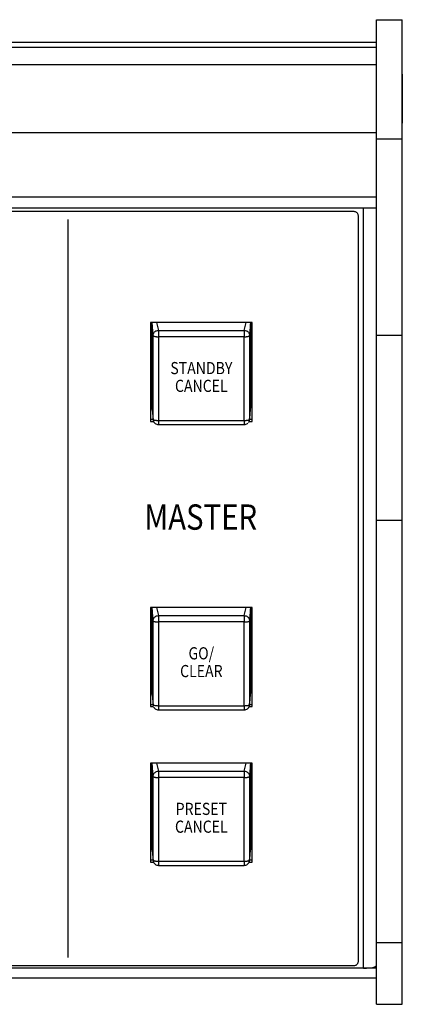
# Model space of a CAD drawing. Extents: x 1.2 to 35.8, y 0 to 26.
# Drawn here: x 17.5 to 20.3, y 9.2 to 16.5 of the extents above; entities that cross this region are included whole.
import ezdxf
from ezdxf.enums import TextEntityAlignment as Align

# ---------------------------------------------------------------- set-up
doc = ezdxf.new("R2010")
doc.units = 0
doc.header["$LTSCALE"] = 0.75
doc.header["$MEASUREMENT"] = 0
doc.layers.get('0').update_dxf_attribs({"linetype": 'CONTINUOUS'})
doc.layers.add('KEYCAPS', color=4, linetype='CONTINUOUS')
doc.layers.add('LABEL', color=2, linetype='CONTINUOUS')
doc.styles.add('ARIAL', font='arial.ttf')

msp = doc.modelspace()

# ---------------------------------------------------------------- linework, layer by layer
for p, q in [((20.0951, 16.4979), (20.2851, 16.4979)), ((20.0951, 9.2144), (20.0951, 16.4979)), ((20.2851, 9.2144), (20.2851, 16.4979)), ((20.0951, 16.3296), (1.4336, 16.3296)), ((20.0951, 16.2918), (1.4336, 16.2918)), ((20.0951, 16.1637), (1.4336, 16.1637)), ((20.287, 16.0948), (20.2851, 16.0948)), ((20.287, 16.0948), (20.287, 15.7326)), ((20.2851, 15.7326), (20.287, 15.7326)), ((1.4336, 15.6637), (20.0951, 15.6637)), ((20.0951, 15.6158), (20.2851, 15.6158)), ((20.0951, 15.1846), (1.4336, 15.1846)), ((1.4336, 15.1061), (20.0951, 15.1061)), ((20.0001, 9.481), (20.0001, 15.1061)), ((19.1753, 14.2588), (18.4233, 14.2588)), ((18.4233, 14.2588), (18.4233, 13.5262)), ((18.4304, 14.2588), (18.4304, 13.6446)), ((18.4422, 14.1613), (18.4362, 14.2588)), ((18.4682, 14.2588), (18.4814, 14.1995)), ((19.1171, 14.1995), (19.1318, 14.2588)), ((19.1682, 13.6446), (19.1682, 14.2588)), ((19.1753, 13.5262), (19.1753, 14.2588)), ((18.4422, 13.5419), (18.4422, 14.1613)), ((18.4814, 14.1995), (19.1171, 14.1995)), ((19.117, 14.1525), (18.4816, 14.1525)), ((18.4816, 14.1525), (18.4816, 13.5333)), ((19.117, 13.5333), (19.117, 14.1525)), ((19.1563, 14.1613), (19.1563, 13.5419)), ((20.0951, 14.164), (20.2851, 14.164)), ((18.4416, 13.5403), (18.4233, 13.5403)), ((18.4233, 13.5262), (18.4462, 13.5262)), ((18.4442, 13.5318), (18.4422, 13.5419)), ((18.481, 13.5028), (19.1175, 13.5028)), ((18.4816, 13.5333), (19.117, 13.5333)), ((19.1523, 13.5262), (19.1753, 13.5262)), ((19.1563, 13.5419), (19.1544, 13.5318)), ((19.1753, 13.5403), (19.157, 13.5403)), ((20.0951, 12.7967), (20.2851, 12.7967)), ((19.1753, 12.149), (18.4233, 12.149)), ((18.4233, 12.149), (18.4233, 11.4163)), ((18.4304, 12.149), (18.4304, 11.5348)), ((18.4422, 12.0515), (18.4362, 12.149)), ((18.4682, 12.149), (18.4814, 12.0897)), ((19.1171, 12.0897), (19.1318, 12.149)), ((19.1682, 11.5348), (19.1682, 12.149)), ((19.1753, 11.4163), (19.1753, 12.149)), ((18.4422, 11.432), (18.4422, 12.0515)), ((18.4814, 12.0897), (19.1171, 12.0897)), ((19.117, 12.0426), (18.4816, 12.0426)), ((18.4816, 12.0426), (18.4816, 11.4235)), ((19.117, 11.4235), (19.117, 12.0426)), ((19.1563, 12.0515), (19.1563, 11.432)), ((18.4416, 11.4305), (18.4233, 11.4305)), ((18.4233, 11.4163), (18.4458, 11.4163)), ((18.4442, 11.4219), (18.4422, 11.432)), ((18.481, 11.393), (19.1175, 11.393)), ((18.4816, 11.4235), (19.117, 11.4235)), ((19.1523, 11.4163), (19.1753, 11.4163)), ((19.1563, 11.432), (19.1544, 11.4219)), ((19.1753, 11.4305), (19.157, 11.4305)), ((18.4233, 10.9982), (18.4233, 10.2655)), ((19.1753, 10.9982), (18.4233, 10.9982)), ((18.4304, 10.9982), (18.4304, 10.384)), ((18.4422, 10.9006), (18.4362, 10.9982)), ((18.4682, 10.9982), (18.4814, 10.9388)), ((19.1171, 10.9388), (19.1318, 10.9982)), ((19.1682, 10.384), (19.1682, 10.9982)), ((19.1753, 10.2655), (19.1753, 10.9982)), ((18.4814, 10.9388), (19.1171, 10.9388)), ((18.4422, 10.2812), (18.4422, 10.9006)), ((19.117, 10.8918), (18.4816, 10.8918)), ((18.4816, 10.8918), (18.4816, 10.2727)), ((19.117, 10.2727), (19.117, 10.8918)), ((19.1563, 10.9006), (19.1563, 10.2812)), ((19.1652, 10.3616), (19.1753, 10.3616)), ((18.4381, 10.2796), (18.4233, 10.2796)), ((18.4442, 10.2711), (18.4422, 10.2812)), ((18.4816, 10.2727), (19.117, 10.2727)), ((19.1563, 10.2812), (19.1544, 10.2711)), ((19.1753, 10.2796), (19.157, 10.2796)), ((18.4233, 10.2655), (18.4458, 10.2655)), ((18.481, 10.2421), (19.1175, 10.2421)), ((19.1523, 10.2655), (19.1753, 10.2655)), ((20.0951, 9.6722), (20.2851, 9.6722)), ((20.0951, 9.481), (1.4336, 9.481)), ((20.0951, 9.4952), (20.0895, 9.4952)), ((20.0951, 9.4074), (1.4336, 9.4074)), ((20.0951, 9.2144), (20.2851, 9.2144))]:
    msp.add_line(p, q)
for centre, radius, start, end in [((20.0128, 9.6898), 0.2093, 266.50506, 291.50041), ((20.0856, 9.5039), 0.00962, 294.16294, 350.55829)]:
    msp.add_arc(centre, radius, start, end)
for points, knots in [([(19.1624, 14.2588), (19.1621, 14.2539), (19.1601, 14.2174), (19.1581, 14.1873), (19.1563, 14.1613)], [0, 0, 0, 0, 0.136321, 1, 1, 1, 1]), ([(18.4422, 14.1613), (18.4427, 14.1661), (18.4435, 14.1735), (18.4484, 14.1824), (18.4535, 14.1885), (18.4598, 14.1934), (18.4689, 14.1982), (18.4765, 14.199), (18.4814, 14.1995)], [0, 0, 0, 0, 0.239458, 0.368362, 0.500002, 0.631636, 0.760533, 1, 1, 1, 1]), ([(18.4422, 14.1613), (18.4426, 14.1604), (18.4436, 14.1584), (18.4495, 14.1561), (18.4567, 14.1545), (18.4638, 14.1534), (18.4723, 14.1526), (18.4784, 14.1525), (18.4816, 14.1525)], [0, 0, 0, 0, 0.198353, 0.430666, 0.560159, 0.698215, 0.844835, 1, 1, 1, 1]), ([(18.4814, 14.1995), (18.4814, 14.1982), (18.4814, 14.1953), (18.4814, 14.1873), (18.4815, 14.1786), (18.4815, 14.1706), (18.4815, 14.1617), (18.4816, 14.1556), (18.4816, 14.1525)], [0, 0, 0, 0, 0.198355, 0.430673, 0.560163, 0.698219, 0.844834, 1, 1, 1, 1]), ([(19.1171, 14.1995), (19.1171, 14.1982), (19.1171, 14.1953), (19.1171, 14.1873), (19.1171, 14.1786), (19.1171, 14.1706), (19.117, 14.1617), (19.117, 14.1556), (19.117, 14.1525)], [0, 0, 0, 0, 0.198355, 0.430673, 0.560163, 0.698219, 0.844834, 1, 1, 1, 1]), ([(19.117, 14.1525), (19.1201, 14.1525), (19.1263, 14.1526), (19.1347, 14.1534), (19.1419, 14.1545), (19.1491, 14.1561), (19.155, 14.1584), (19.1559, 14.1604), (19.1563, 14.1613)], [0, 0, 0, 0, 0.155167, 0.301779, 0.439836, 0.56933, 0.801645, 1, 1, 1, 1]), ([(19.1171, 14.1995), (19.1221, 14.199), (19.1297, 14.1982), (19.1388, 14.1934), (19.1451, 14.1885), (19.1501, 14.1824), (19.155, 14.1735), (19.1558, 14.1661), (19.1563, 14.1613)], [0, 0, 0, 0, 0.2394596, 0.3683654, 0.5000003, 0.6316353, 0.7605402, 1, 1, 1, 1]), ([(18.4304, 13.6446), (18.4326, 13.6289), (18.4365, 13.6008), (18.4405, 13.5599), (18.4422, 13.5419)], [0, 0, 0, 0, 0.560522, 1, 1, 1, 1]), ([(19.1563, 13.5419), (19.1586, 13.5642), (19.1625, 13.6042), (19.1664, 13.6323), (19.1682, 13.6446)], [0, 0, 0, 0, 0.559479, 1, 1, 1, 1]), ([(18.4422, 13.5419), (18.4426, 13.541), (18.4436, 13.539), (18.4495, 13.5368), (18.4567, 13.5352), (18.4638, 13.5342), (18.4723, 13.5335), (18.4784, 13.5334), (18.4816, 13.5333)], [0, 0, 0, 0, 0.198355, 0.430667, 0.560159, 0.698216, 0.844835, 1, 1, 1, 1]), ([(18.4433, 13.5331), (18.4447, 13.5288), (18.4476, 13.5204), (18.457, 13.5105), (18.4686, 13.504), (18.4772, 13.5033), (18.4814, 13.503)], [0, 0, 0, 0, 0.254373, 0.506314, 0.755334, 1, 1, 1, 1]), ([(18.4816, 13.5333), (18.4816, 13.5303), (18.4815, 13.5244), (18.4815, 13.5169), (18.4815, 13.511), (18.4814, 13.5056), (18.4814, 13.5022), (18.4814, 13.5032), (18.4814, 13.5037)], [0, 0, 0, 0, 0.1551664, 0.3017803, 0.4398365, 0.5693298, 0.801646, 1, 1, 1, 1]), ([(19.117, 13.5333), (19.1201, 13.5334), (19.1263, 13.5335), (19.1347, 13.5342), (19.1419, 13.5352), (19.1491, 13.5368), (19.155, 13.539), (19.1559, 13.541), (19.1563, 13.5419)], [0, 0, 0, 0, 0.1551667, 0.3017778, 0.4398356, 0.5693293, 0.8016429, 1, 1, 1, 1]), ([(19.117, 13.5333), (19.117, 13.5303), (19.117, 13.5244), (19.1171, 13.5169), (19.1171, 13.511), (19.1171, 13.5056), (19.1171, 13.5022), (19.1171, 13.5032), (19.1171, 13.5037)], [0, 0, 0, 0, 0.155166, 0.30178, 0.439836, 0.56933, 0.801646, 1, 1, 1, 1]), ([(19.1171, 13.503), (19.1213, 13.5034), (19.1298, 13.5042), (19.1393, 13.5087), (19.1431, 13.5131), (19.144, 13.5141)], [0, 0, 0, 0, 0.426976, 0.861531, 1, 1, 1, 1]), ([(19.1474, 13.5178), (19.1483, 13.5188), (19.1524, 13.5229), (19.154, 13.5287), (19.1553, 13.5331)], [0, 0, 0, 0, 0.230198, 1, 1, 1, 1]), ([(19.1624, 12.149), (19.1621, 12.144), (19.1601, 12.1076), (19.1581, 12.0775), (19.1563, 12.0515)], [0, 0, 0, 0, 0.136322, 1, 1, 1, 1]), ([(18.4422, 12.0515), (18.4427, 12.0563), (18.4435, 12.0636), (18.4484, 12.0725), (18.4535, 12.0786), (18.4598, 12.0835), (18.4689, 12.0883), (18.4765, 12.0891), (18.4814, 12.0897)], [0, 0, 0, 0, 0.239459, 0.368362, 0.500002, 0.631636, 0.760533, 1, 1, 1, 1]), ([(18.4422, 12.0515), (18.4426, 12.0506), (18.4436, 12.0486), (18.4495, 12.0463), (18.4567, 12.0446), (18.4638, 12.0436), (18.4723, 12.0428), (18.4784, 12.0427), (18.4816, 12.0426)], [0, 0, 0, 0, 0.198357, 0.430669, 0.560161, 0.698216, 0.844835, 1, 1, 1, 1]), ([(18.4814, 12.0897), (18.4814, 12.0883), (18.4814, 12.0854), (18.4814, 12.0774), (18.4815, 12.0688), (18.4815, 12.0608), (18.4815, 12.0518), (18.4816, 12.0457), (18.4816, 12.0426)], [0, 0, 0, 0, 0.198355, 0.430669, 0.560163, 0.698219, 0.844834, 1, 1, 1, 1]), ([(19.1171, 12.0897), (19.1171, 12.0883), (19.1171, 12.0854), (19.1171, 12.0774), (19.1171, 12.0688), (19.1171, 12.0608), (19.117, 12.0518), (19.117, 12.0457), (19.117, 12.0426)], [0, 0, 0, 0, 0.198355, 0.430669, 0.560163, 0.698219, 0.844834, 1, 1, 1, 1]), ([(19.117, 12.0426), (19.1201, 12.0427), (19.1263, 12.0428), (19.1347, 12.0436), (19.1419, 12.0446), (19.1491, 12.0463), (19.155, 12.0486), (19.1559, 12.0506), (19.1563, 12.0515)], [0, 0, 0, 0, 0.1551661, 0.3017773, 0.439834, 0.5693274, 0.8016408, 1, 1, 1, 1]), ([(19.1171, 12.0897), (19.1221, 12.0891), (19.1297, 12.0883), (19.1388, 12.0835), (19.1451, 12.0786), (19.1501, 12.0725), (19.155, 12.0636), (19.1558, 12.0563), (19.1563, 12.0515)], [0, 0, 0, 0, 0.23946, 0.368365, 0.5, 0.631635, 0.760539, 1, 1, 1, 1]), ([(18.4304, 11.5348), (18.4326, 11.5191), (18.4365, 11.491), (18.4405, 11.45), (18.4422, 11.432)], [0, 0, 0, 0, 0.560523, 1, 1, 1, 1]), ([(19.1563, 11.432), (19.1586, 11.4544), (19.1625, 11.4943), (19.1664, 11.5224), (19.1682, 11.5348)], [0, 0, 0, 0, 0.559479, 1, 1, 1, 1]), ([(18.4422, 11.432), (18.4426, 11.4311), (18.4436, 11.4292), (18.4495, 11.4269), (18.4567, 11.4253), (18.4638, 11.4243), (18.4723, 11.4236), (18.4784, 11.4235), (18.4816, 11.4235)], [0, 0, 0, 0, 0.198351, 0.430667, 0.560159, 0.698216, 0.844835, 1, 1, 1, 1]), ([(18.4477, 11.4128), (18.4479, 11.4122), (18.4498, 11.4074), (18.4571, 11.4008), (18.4686, 11.3942), (18.4772, 11.3935), (18.4814, 11.3931)], [0, 0, 0, 0, 0.04927, 0.370511, 0.688032, 1, 1, 1, 1]), ([(18.4816, 11.4235), (18.4816, 11.4205), (18.4815, 11.4146), (18.4815, 11.4071), (18.4815, 11.4012), (18.4814, 11.3958), (18.4814, 11.3923), (18.4814, 11.3934), (18.4814, 11.3938)], [0, 0, 0, 0, 0.155166, 0.30178, 0.439837, 0.56933, 0.801646, 1, 1, 1, 1]), ([(19.117, 11.4235), (19.1201, 11.4235), (19.1263, 11.4236), (19.1347, 11.4243), (19.1419, 11.4253), (19.1491, 11.4269), (19.155, 11.4292), (19.1559, 11.4311), (19.1563, 11.432)], [0, 0, 0, 0, 0.155167, 0.301778, 0.439836, 0.569329, 0.801647, 1, 1, 1, 1]), ([(19.117, 11.4235), (19.117, 11.4205), (19.117, 11.4146), (19.1171, 11.4071), (19.1171, 11.4012), (19.1171, 11.3958), (19.1171, 11.3923), (19.1171, 11.3934), (19.1171, 11.3938)], [0, 0, 0, 0, 0.155166, 0.30178, 0.439837, 0.56933, 0.801646, 1, 1, 1, 1]), ([(19.1171, 11.3931), (19.1214, 11.3935), (19.1299, 11.3942), (19.1416, 11.4007), (19.1509, 11.4105), (19.1538, 11.419), (19.1553, 11.4232)], [0, 0, 0, 0, 0.2446754, 0.493695, 0.7456251, 1, 1, 1, 1]), ([(19.1624, 10.9982), (19.1621, 10.9932), (19.1601, 10.9568), (19.1581, 10.9266), (19.1563, 10.9006)], [0, 0, 0, 0, 0.136321, 1, 1, 1, 1]), ([(18.4422, 10.9006), (18.4427, 10.9054), (18.4435, 10.9128), (18.4484, 10.9217), (18.4535, 10.9278), (18.4598, 10.9327), (18.4689, 10.9375), (18.4765, 10.9383), (18.4814, 10.9388)], [0, 0, 0, 0, 0.239459, 0.368363, 0.500002, 0.631637, 0.760533, 1, 1, 1, 1]), ([(18.4814, 10.9388), (18.4814, 10.9375), (18.4814, 10.9346), (18.4814, 10.9266), (18.4815, 10.9179), (18.4815, 10.91), (18.4815, 10.901), (18.4816, 10.8949), (18.4816, 10.8918)], [0, 0, 0, 0, 0.198356, 0.430671, 0.560162, 0.698218, 0.844833, 1, 1, 1, 1]), ([(19.1171, 10.9388), (19.1171, 10.9375), (19.1171, 10.9346), (19.1171, 10.9266), (19.1171, 10.9179), (19.1171, 10.91), (19.117, 10.901), (19.117, 10.8949), (19.117, 10.8918)], [0, 0, 0, 0, 0.198356, 0.430671, 0.560162, 0.698218, 0.844833, 1, 1, 1, 1]), ([(19.1171, 10.9388), (19.1221, 10.9383), (19.1297, 10.9375), (19.1388, 10.9327), (19.1451, 10.9278), (19.1501, 10.9217), (19.155, 10.9128), (19.1558, 10.9054), (19.1563, 10.9006)], [0, 0, 0, 0, 0.23946, 0.368365, 0.5, 0.631634, 0.760539, 1, 1, 1, 1]), ([(18.4422, 10.9006), (18.4426, 10.8997), (18.4436, 10.8978), (18.4495, 10.8954), (18.4567, 10.8938), (18.4638, 10.8927), (18.4723, 10.892), (18.4784, 10.8918), (18.4816, 10.8918)], [0, 0, 0, 0, 0.198353, 0.430669, 0.560162, 0.698217, 0.844835, 1, 1, 1, 1]), ([(19.117, 10.8918), (19.1201, 10.8918), (19.1263, 10.892), (19.1347, 10.8927), (19.1419, 10.8938), (19.1491, 10.8954), (19.155, 10.8978), (19.1559, 10.8997), (19.1563, 10.9006)], [0, 0, 0, 0, 0.155166, 0.301776, 0.439833, 0.569327, 0.801645, 1, 1, 1, 1]), ([(18.4304, 10.384), (18.4326, 10.3682), (18.4365, 10.3401), (18.4405, 10.2992), (18.4422, 10.2812)], [0, 0, 0, 0, 0.5605229, 1, 1, 1, 1]), ([(19.1563, 10.2812), (19.1586, 10.3036), (19.1625, 10.3435), (19.1664, 10.3716), (19.1682, 10.384)], [0, 0, 0, 0, 0.559479, 1, 1, 1, 1]), ([(18.4422, 10.2812), (18.4426, 10.2803), (18.4436, 10.2783), (18.4495, 10.2761), (18.4567, 10.2745), (18.4638, 10.2735), (18.4723, 10.2728), (18.4784, 10.2727), (18.4816, 10.2727)], [0, 0, 0, 0, 0.198356, 0.43067, 0.560162, 0.698217, 0.844835, 1, 1, 1, 1]), ([(18.4433, 10.2724), (18.4447, 10.2682), (18.4476, 10.2597), (18.457, 10.2498), (18.4686, 10.2434), (18.4772, 10.2426), (18.4814, 10.2423)], [0, 0, 0, 0, 0.254375, 0.506313, 0.755335, 1, 1, 1, 1]), ([(18.4816, 10.2727), (18.4816, 10.2696), (18.4815, 10.2637), (18.4815, 10.2562), (18.4815, 10.2503), (18.4814, 10.2449), (18.4814, 10.2415), (18.4814, 10.2425), (18.4814, 10.243)], [0, 0, 0, 0, 0.155164, 0.301779, 0.439835, 0.569329, 0.801641, 1, 1, 1, 1]), ([(19.117, 10.2727), (19.1201, 10.2727), (19.1263, 10.2728), (19.1347, 10.2735), (19.1419, 10.2745), (19.1491, 10.2761), (19.155, 10.2783), (19.1559, 10.2803), (19.1563, 10.2812)], [0, 0, 0, 0, 0.155166, 0.301777, 0.439833, 0.569326, 0.801643, 1, 1, 1, 1]), ([(19.117, 10.2727), (19.117, 10.2696), (19.117, 10.2637), (19.1171, 10.2562), (19.1171, 10.2503), (19.1171, 10.2449), (19.1171, 10.2415), (19.1171, 10.2425), (19.1171, 10.243)], [0, 0, 0, 0, 0.155164, 0.301779, 0.439835, 0.569329, 0.801641, 1, 1, 1, 1]), ([(19.1171, 10.2423), (19.1214, 10.2426), (19.1299, 10.2434), (19.1416, 10.2498), (19.1509, 10.2597), (19.1538, 10.2682), (19.1553, 10.2724)], [0, 0, 0, 0, 0.2446739, 0.4936946, 0.7456227, 1, 1, 1, 1])]:
    msp.add_open_spline(points, degree=3, knots=knots)
at = {"layer": 'LABEL'}
for p, q in [((1.6007, 15.0804), (19.928, 15.0804)), ((19.928, 15.0804), (19.9331, 15.08)), ((19.9331, 15.08), (19.9379, 15.0789)), ((19.9379, 15.0789), (19.9424, 15.077)), ((19.9424, 15.077), (19.9464, 15.0746)), ((17.8121, 15.02), (17.8121, 9.5596)), ((19.9464, 15.0746), (19.9501, 15.0715)), ((19.9501, 15.0715), (19.9532, 15.068)), ((19.9532, 15.068), (19.9558, 15.064)), ((19.9558, 15.064), (19.9576, 15.0596)), ((19.9576, 15.0596), (19.9588, 15.0549)), ((19.9588, 15.0549), (19.9592, 15.05)), ((19.9592, 15.05), (19.9592, 9.5296)), ((19.928, 9.4991), (1.6007, 9.4991)), ((19.9331, 9.4995), (19.928, 9.4991)), ((19.9379, 9.5007), (19.9331, 9.4995)), ((19.9424, 9.5025), (19.9379, 9.5007)), ((19.9464, 9.505), (19.9424, 9.5025)), ((19.9501, 9.5081), (19.9464, 9.505)), ((19.9532, 9.5116), (19.9501, 9.5081)), ((19.9558, 9.5156), (19.9532, 9.5116)), ((19.9576, 9.52), (19.9558, 9.5156)), ((19.9588, 9.5247), (19.9576, 9.52)), ((19.9592, 9.5296), (19.9588, 9.5247))]:
    msp.add_line(p, q, dxfattribs=at)

# ---------------------------------------------------------------- texts
at = {"layer": 'KEYCAPS', "style": 'ARIAL', "width": 0.85}
for s, p in [('STANDBY', (18.7993, 13.8758)), ('CANCEL', (18.7993, 13.7443)), ('GO/', (18.7993, 11.766)), ('CLEAR', (18.7993, 11.6345)), ('PRESET', (18.7993, 10.6151)), ('CANCEL', (18.7993, 10.4836))]:
    msp.add_text(s, height=0.09, dxfattribs=at).set_placement(p, align=Align.CENTER)
at = {"layer": 'LABEL', "style": 'ARIAL', "width": 0.85}
msp.add_text('MASTER', height=0.1875, dxfattribs=at).set_placement((18.7948, 12.7249), align=Align.CENTER)

doc.saveas('drawing.dxf')
